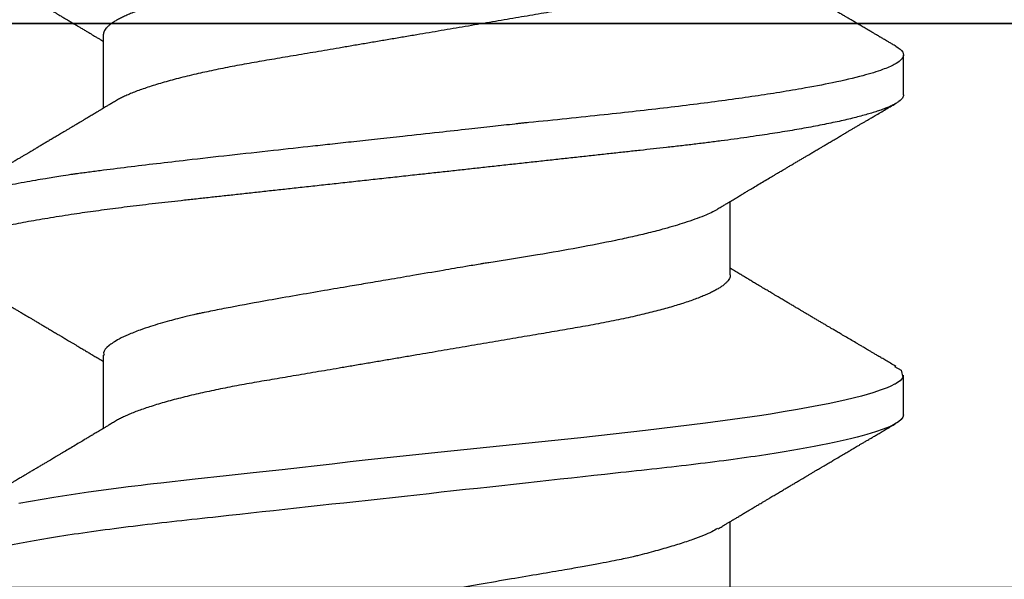
# Model space of a CAD drawing. Units: inches. Extents: x 0 to 10.7, y 0 to 12.4.
# Drawn here: x 6 to 6.2, y 7.8 to 7.9 of the extents above; entities that cross this region are included whole.
import ezdxf

# ---------------------------------------------------------------- set-up
doc = ezdxf.new("R2010")
doc.units = ezdxf.units.IN
doc.header["$MEASUREMENT"] = 0
doc.layers.add('Arcadia-Profile', color=5, linetype='Continuous')

# ---------------------------------------------------------------- blocks, each defined once
blk = doc.blocks.new('Clip OPG1999-16')
at = {"layer": 'Arcadia-Profile'}
for points in [[(-2.1915, -1.25), (2.1835, -1.25), (2.1835, 0), (-2.1915, 0)], [(2.1835, 0), (-2.1915, 0), (-2.1915, -0.125), (2.1835, -0.125)]]:
    blk.add_lwpolyline(points, close=True, dxfattribs=at)
blk = doc.blocks.new('*U24')
at = {"layer": 'Arcadia-Profile'}
for p, q in [((0.14081, 0.108), (0.13194, 0.108)), ((0.21181, 0.108), (0.20298, 0.108)), ((0.18075, 0.06957), (0.16444, 0.06957)), ((0.25175, 0.06957), (0.23544, 0.06957)), ((0.1275, -0.06957), (0.14381, -0.06957)), ((0.19857, -0.06957), (0.21481, -0.06957))]:
    blk.add_line(p, q, dxfattribs=at)
at = {"layer": 'Arcadia-Profile', "flags": 128}
for points in [[(0.13004, 0.10632), (0.13036, 0.10682), (0.13069, 0.10725), (0.13101, 0.10758), (0.13133, 0.10782), (0.13164, 0.10795), (0.13194, 0.108), (0.13194, 0.108), (0.13194, 0.108)], [(0.20103, 0.10603), (0.2019, 0.10747), (0.20348, 0.10788), (0.20424, 0.10724), (0.20462, 0.1067), (0.20481, 0.10638), (0.20491, 0.1062), (0.20495, 0.10611), (0.20498, 0.10607), (0.20499, 0.10604), (0.20499, 0.10603), (0.205, 0.10603), (0.205, 0.10602), (0.205, 0.10602), (0.205, 0.10602), (0.205, 0.10602), (0.205, 0.10602), (0.205, 0.10602), (0.205, 0.10602), (0.20539, 0.10522), (0.20577, 0.10434), (0.20627, 0.10304), (0.20689, 0.1012), (0.20762, 0.09867), (0.20846, 0.09529), (0.20926, 0.09162), (0.20997, 0.08799), (0.2106, 0.08451), (0.21114, 0.0813), (0.2116, 0.07845), (0.21197, 0.07602), (0.21362, 0.06407), (0.21525, 0.05077), (0.21686, 0.03639), (0.21844, 0.02124), (0.22003, 0.00543), (0.22177, -0.01077), (0.22223, -0.0148), (0.22269, -0.01881), (0.22316, -0.02279), (0.22348, -0.02539), (0.22398, -0.02985), (0.22467, -0.03628), (0.22531, -0.04227), (0.22606, -0.04916), (0.22692, -0.05683), (0.2271, -0.05842), (0.22726, -0.05976), (0.22743, -0.06115), (0.2276, -0.06258), (0.22778, -0.06405), (0.22798, -0.06557), (0.22896, -0.07284), (0.23012, -0.08055), (0.23146, -0.08828)]]:
    blk.add_lwpolyline(points, dxfattribs=at)
at = {"layer": 'Arcadia-Profile'}
for points, knots in [([(0.13194, 0.108), (0.1321, 0.10798), (0.1325, 0.10792), (0.13322, 0.10733), (0.13415, 0.10598), (0.13529, 0.10335), (0.13665, 0.09896), (0.13806, 0.09289), (0.13933, 0.08621), (0.14036, 0.08007), (0.14122, 0.0744), (0.14232, 0.06654), (0.14368, 0.05579), (0.14532, 0.04116), (0.14643, 0.03034), (0.14703, 0.02423), (0.1471, 0.02357), (0.14719, 0.02276), (0.14744, 0.0205), (0.14785, 0.01676), (0.14847, 0.01113), (0.1492, 0.00448), (0.14994, -0.00231), (0.15063, -0.00861), (0.1512, -0.01382), (0.15172, -0.01859), (0.15238, -0.02457), (0.15322, -0.03228), (0.15426, -0.04165), (0.1555, -0.05263), (0.15663, -0.06219), (0.15752, -0.06932), (0.15797, -0.07273), (0.15819, -0.07439), (0.1583, -0.07521), (0.15835, -0.07561), (0.15838, -0.07582), (0.15839, -0.07592), (0.1584, -0.07597), (0.1584, -0.07599), (0.1584, -0.07601), (0.15841, -0.07601), (0.15841, -0.07602), (0.15841, -0.07602), (0.15841, -0.07602), (0.15841, -0.07602), (0.15844, -0.07628), (0.15859, -0.07729), (0.15893, -0.07946), (0.15935, -0.08209), (0.15981, -0.08477), (0.16025, -0.08722), (0.16075, -0.08986), (0.16132, -0.09262), (0.162, -0.09569), (0.16275, -0.0987), (0.16352, -0.10138), (0.16421, -0.10342), (0.16482, -0.10494), (0.16575, -0.10679), (0.16663, -0.10811), (0.16734, -0.10782), (0.16751, -0.10775)], [0, 0, 0, 0, 0.015159, 0.035866, 0.06212, 0.093918, 0.131259, 0.17414, 0.209948, 0.235195, 0.258381, 0.281563, 0.327888, 0.3742, 0.426044, 0.427926, 0.429613, 0.432045, 0.435223, 0.45006, 0.465728, 0.485404, 0.509085, 0.525762, 0.541214, 0.55544, 0.568441, 0.595143, 0.625822, 0.656495, 0.702474, 0.725473, 0.736974, 0.742724, 0.745599, 0.747036, 0.747755, 0.748115, 0.748294, 0.748384, 0.748429, 0.748451, 0.748463, 0.748468, 0.748471, 0.748472, 0.748474, 0.751674, 0.761157, 0.776257, 0.786608, 0.798556, 0.812103, 0.827247, 0.843989, 0.867089, 0.888142, 0.907146, 0.924103, 0.939012, 0.985263, 1, 1, 1, 1]), ([(0.14081, 0.108), (0.14093, 0.10799), (0.14116, 0.10796), (0.14152, 0.10777), (0.14189, 0.10746), (0.14226, 0.10701), (0.14265, 0.10644), (0.14304, 0.10573), (0.14343, 0.10491), (0.14381, 0.10399), (0.14418, 0.10298), (0.14456, 0.10186), (0.14494, 0.10063), (0.14533, 0.09928), (0.14572, 0.09783), (0.14611, 0.09626), (0.1465, 0.09459), (0.14689, 0.09282), (0.14728, 0.09095), (0.14767, 0.08898), (0.14805, 0.08695), (0.14842, 0.08488), (0.14878, 0.08278), (0.14914, 0.0806), (0.14949, 0.07835), (0.14986, 0.07591), (0.15024, 0.07328), (0.15064, 0.07045), (0.15103, 0.06756), (0.15141, 0.06459), (0.15178, 0.06158), (0.15214, 0.05851), (0.15248, 0.05548), (0.15281, 0.0525), (0.15313, 0.04954), (0.15347, 0.04651), (0.15381, 0.04342), (0.15415, 0.04026), (0.1545, 0.03704), (0.15486, 0.03377), (0.15523, 0.03044), (0.1556, 0.02706), (0.15597, 0.02365), (0.15635, 0.02019), (0.15672, 0.01677), (0.15709, 0.01339), (0.15746, 0.01006), (0.15783, 0.00672), (0.15819, 0.00336), (0.15858, -0.00018), (0.15899, -0.00389), (0.15941, -0.00777), (0.15984, -0.01163), (0.16026, -0.01548), (0.16068, -0.01929), (0.16109, -0.02307), (0.16149, -0.0267), (0.16187, -0.03018), (0.16223, -0.03351), (0.16259, -0.03679), (0.16295, -0.04001), (0.16329, -0.04317), (0.16363, -0.04627), (0.16396, -0.0493), (0.16429, -0.05227), (0.16461, -0.05517), (0.16493, -0.05803), (0.16526, -0.06085), (0.16559, -0.06357), (0.16592, -0.0662), (0.16626, -0.06874), (0.16659, -0.07122), (0.16693, -0.07366), (0.1673, -0.07616), (0.16769, -0.07871), (0.1681, -0.08129), (0.16852, -0.08378), (0.16894, -0.08617), (0.16936, -0.08845), (0.16978, -0.09063), (0.1702, -0.09263), (0.1706, -0.09446), (0.17099, -0.09614), (0.17138, -0.09771), (0.17177, -0.09917), (0.17215, -0.10052), (0.17253, -0.10177), (0.17291, -0.1029), (0.17329, -0.10391), (0.17366, -0.10481), (0.17402, -0.1056), (0.17438, -0.10628), (0.17473, -0.10683), (0.17507, -0.10727), (0.17539, -0.1076), (0.1757, -0.10783), (0.17601, -0.10797), (0.17633, -0.10802), (0.17666, -0.10796), (0.17702, -0.10777), (0.17739, -0.10746), (0.17776, -0.10701), (0.17804, -0.10662), (0.17819, -0.10635), (0.17821, -0.10631)], [0, 0, 0, 0, 0.010162, 0.020412, 0.030746, 0.041157, 0.051641, 0.062192, 0.072803, 0.082578, 0.092394, 0.102245, 0.112128, 0.122035, 0.131962, 0.141904, 0.151854, 0.161808, 0.171759, 0.181703, 0.191633, 0.200979, 0.210304, 0.219603, 0.228872, 0.238107, 0.248743, 0.259321, 0.269835, 0.280279, 0.290647, 0.300935, 0.311136, 0.320429, 0.32978, 0.339203, 0.348695, 0.358252, 0.367869, 0.377541, 0.387265, 0.397035, 0.406846, 0.416694, 0.426573, 0.435911, 0.445267, 0.454638, 0.464018, 0.473402, 0.48426, 0.49511, 0.505946, 0.516761, 0.527547, 0.538297, 0.549006, 0.558779, 0.568507, 0.578183, 0.587805, 0.597366, 0.606863, 0.616292, 0.625649, 0.634942, 0.644285, 0.6537, 0.663184, 0.672186, 0.681242, 0.690349, 0.699502, 0.708698, 0.719386, 0.730118, 0.74089, 0.751692, 0.76252, 0.773365, 0.78422, 0.794174, 0.804125, 0.814067, 0.823996, 0.833905, 0.843789, 0.853643, 0.863462, 0.873241, 0.882974, 0.892657, 0.902284, 0.911308, 0.920275, 0.929182, 0.938027, 0.946804, 0.956966, 0.967217, 0.97755, 0.987961, 0.998445, 1, 1, 1, 1]), ([(0.21181, 0.108), (0.21309, 0.108), (0.21459, 0.10537), (0.21772, 0.09442), (0.21934, 0.08611), (0.2216, 0.07097), (0.22232, 0.06549), (0.22366, 0.05407), (0.22429, 0.04814), (0.2264, 0.02889), (0.22798, 0.01447), (0.23115, -0.01447), (0.23273, -0.02889), (0.23484, -0.04814), (0.23546, -0.05407), (0.23681, -0.06549), (0.23753, -0.07097), (0.23978, -0.08611), (0.24141, -0.09442), (0.24454, -0.10537), (0.24603, -0.108), (0.24731, -0.108)], [0, 0, 0, 0, 0.125, 0.125, 0.25, 0.25, 0.3125, 0.3125, 0.375, 0.375, 0.5, 0.5, 0.625, 0.625, 0.6875, 0.6875, 0.75, 0.75, 0.875, 0.875, 1, 1, 1, 1]), ([(0.13005, 0.10632), (0.12989, 0.10606), (0.12961, 0.10557), (0.1292, 0.10488), (0.12885, 0.10429), (0.12857, 0.10381), (0.12835, 0.10343), (0.12819, 0.10316), (0.12806, 0.10293), (0.12796, 0.10276), (0.12783, 0.10254), (0.12763, 0.1022), (0.12733, 0.1017), (0.12697, 0.10109), (0.12657, 0.10041), (0.12613, 0.09964), (0.12565, 0.09883), (0.12514, 0.09797), (0.12467, 0.09716), (0.12423, 0.09642), (0.12385, 0.09577), (0.12355, 0.09527), (0.12332, 0.09487), (0.12311, 0.09452), (0.12287, 0.09412), (0.12251, 0.09351), (0.12206, 0.09274), (0.12156, 0.09189), (0.12109, 0.09109), (0.12064, 0.09032), (0.12013, 0.08947), (0.1196, 0.08856), (0.11902, 0.08758), (0.11855, 0.08678), (0.11816, 0.08613), (0.11786, 0.08563), (0.11755, 0.0851), (0.11724, 0.08457), (0.11693, 0.08405), (0.11665, 0.08358), (0.11641, 0.08317), (0.11619, 0.0828), (0.11597, 0.08243), (0.11573, 0.08202), (0.11544, 0.08153), (0.11511, 0.08097), (0.11474, 0.08035), (0.11436, 0.07972), (0.11402, 0.07914), (0.11372, 0.07864), (0.11349, 0.07825), (0.11327, 0.07789), (0.11301, 0.07745), (0.11268, 0.0769), (0.11228, 0.07622), (0.11185, 0.0755), (0.11141, 0.07476), (0.11099, 0.07404), (0.1106, 0.0734), (0.11023, 0.07278), (0.10985, 0.07214), (0.10945, 0.07148), (0.10914, 0.07096), (0.10891, 0.07056), (0.10873, 0.07026), (0.10852, 0.06992), (0.10838, 0.06968), (0.10831, 0.06957)], [0, 0, 0, 0, 0.021156, 0.039827, 0.056013, 0.069716, 0.078891, 0.086478, 0.092476, 0.096886, 0.100287, 0.110746, 0.12444, 0.141366, 0.160653, 0.179637, 0.203756, 0.227038, 0.249434, 0.269719, 0.287359, 0.302566, 0.310849, 0.319797, 0.330831, 0.343955, 0.369636, 0.3929, 0.413754, 0.434425, 0.455865, 0.483373, 0.508687, 0.535516, 0.548662, 0.562312, 0.576468, 0.59113, 0.60594, 0.619105, 0.629782, 0.639029, 0.648984, 0.660135, 0.672482, 0.688917, 0.705869, 0.723335, 0.740925, 0.753202, 0.763845, 0.773031, 0.782812, 0.799411, 0.818271, 0.837979, 0.858369, 0.878819, 0.896558, 0.91152, 0.92945, 0.948344, 0.96589, 0.972303, 0.980452, 0.99069, 1, 1, 1, 1]), ([(0.16604, 0.06689), (0.16587, 0.06718), (0.16555, 0.06772), (0.1651, 0.06847), (0.16471, 0.06911), (0.16438, 0.06967), (0.16408, 0.07017), (0.16379, 0.07066), (0.16342, 0.07127), (0.163, 0.07198), (0.16252, 0.07279), (0.16199, 0.07366), (0.1614, 0.07465), (0.16072, 0.0758), (0.15999, 0.07702), (0.15937, 0.07806), (0.15888, 0.07889), (0.15853, 0.07948), (0.15822, 0.08), (0.15796, 0.08044), (0.15771, 0.08086), (0.15743, 0.08133), (0.1571, 0.08189), (0.15672, 0.08253), (0.15631, 0.08323), (0.15588, 0.08394), (0.15546, 0.08465), (0.15505, 0.08536), (0.15464, 0.08604), (0.15428, 0.08666), (0.15397, 0.08718), (0.15371, 0.08762), (0.15347, 0.08802), (0.15324, 0.08841), (0.15299, 0.08883), (0.15271, 0.08931), (0.15238, 0.08987), (0.15198, 0.09054), (0.15153, 0.09131), (0.15112, 0.09201), (0.15076, 0.09263), (0.15048, 0.0931), (0.15021, 0.09355), (0.14998, 0.09395), (0.14978, 0.09427), (0.14963, 0.09454), (0.14951, 0.09474), (0.14937, 0.09498), (0.14917, 0.09531), (0.14889, 0.09578), (0.14857, 0.09633), (0.1482, 0.09696), (0.14783, 0.0976), (0.14745, 0.09824), (0.1471, 0.09883), (0.14676, 0.09942), (0.14639, 0.10004), (0.14599, 0.10073), (0.14549, 0.10158), (0.14489, 0.1026), (0.14419, 0.10379), (0.14346, 0.10503), (0.14296, 0.10589), (0.1427, 0.10632)], [0, 0, 0, 0, 0.022021, 0.041178, 0.057465, 0.070985, 0.083593, 0.095975, 0.108132, 0.129787, 0.150275, 0.169693, 0.196588, 0.225623, 0.25722, 0.289323, 0.30515, 0.320674, 0.334033, 0.344666, 0.354269, 0.366128, 0.380329, 0.396863, 0.415118, 0.433238, 0.451224, 0.469076, 0.486785, 0.503128, 0.516006, 0.527029, 0.536493, 0.546333, 0.5569, 0.568196, 0.582707, 0.599629, 0.619098, 0.641114, 0.653078, 0.66564, 0.6773, 0.687287, 0.695599, 0.702237, 0.7072, 0.711361, 0.72031, 0.732351, 0.747256, 0.76208, 0.779871, 0.796011, 0.810499, 0.824823, 0.840656, 0.857999, 0.876854, 0.905216, 0.935422, 0.967016, 1, 1, 1, 1]), ([(0.20105, 0.10632), (0.20081, 0.10593), (0.20038, 0.10518), (0.19976, 0.10412), (0.19921, 0.10319), (0.19873, 0.10237), (0.19832, 0.10168), (0.19801, 0.10114), (0.19777, 0.10074), (0.19761, 0.10047), (0.19748, 0.10025), (0.19735, 0.10002), (0.19717, 0.09973), (0.19694, 0.09932), (0.19665, 0.09883), (0.19632, 0.09828), (0.19563, 0.0971), (0.19494, 0.09593), (0.19425, 0.09476), (0.19393, 0.09422), (0.19364, 0.09372), (0.19338, 0.09328), (0.19315, 0.09289), (0.19292, 0.09251), (0.19267, 0.09207), (0.19235, 0.09153), (0.19198, 0.09091), (0.19158, 0.09024), (0.19118, 0.08955), (0.19078, 0.08887), (0.19035, 0.08814), (0.18991, 0.08739), (0.18947, 0.08665), (0.18907, 0.08598), (0.1887, 0.08535), (0.18832, 0.08471), (0.1879, 0.084), (0.18746, 0.08325), (0.187, 0.08248), (0.18653, 0.08169), (0.18602, 0.08083), (0.18555, 0.08003), (0.18513, 0.07934), (0.18482, 0.0788), (0.18455, 0.07835), (0.18429, 0.07792), (0.18403, 0.07748), (0.18374, 0.07699), (0.18343, 0.07647), (0.18311, 0.07593), (0.18273, 0.07529), (0.18228, 0.07454), (0.18178, 0.07371), (0.1813, 0.0729), (0.18081, 0.07207), (0.18038, 0.07135), (0.18001, 0.07073), (0.17971, 0.07024), (0.17948, 0.06985), (0.17935, 0.06963), (0.17931, 0.06957)], [0, 0, 0, 0, 0.032056, 0.060793, 0.086213, 0.108319, 0.127113, 0.142595, 0.152035, 0.159613, 0.16533, 0.169512, 0.178312, 0.189339, 0.202593, 0.218073, 0.234624, 0.298281, 0.314171, 0.329308, 0.342873, 0.354862, 0.365277, 0.374822, 0.385893, 0.400988, 0.418428, 0.437055, 0.45568, 0.474303, 0.492923, 0.514861, 0.535461, 0.553663, 0.569468, 0.586433, 0.606095, 0.627147, 0.648004, 0.668924, 0.691994, 0.717668, 0.734333, 0.748993, 0.761245, 0.771726, 0.78362, 0.797099, 0.811991, 0.826575, 0.840632, 0.86484, 0.887556, 0.908974, 0.931011, 0.954847, 0.968328, 0.981749, 0.99512, 1, 1, 1, 1]), ([(0.23704, 0.06689), (0.23688, 0.06717), (0.23656, 0.06769), (0.23613, 0.06841), (0.23577, 0.06901), (0.23548, 0.0695), (0.23526, 0.06986), (0.23511, 0.07012), (0.23498, 0.07033), (0.23484, 0.07057), (0.23466, 0.07087), (0.23444, 0.07123), (0.23412, 0.07177), (0.23372, 0.07245), (0.23327, 0.0732), (0.23288, 0.07385), (0.23255, 0.0744), (0.23227, 0.07488), (0.23203, 0.07528), (0.23179, 0.07567), (0.23154, 0.07609), (0.23125, 0.07659), (0.23092, 0.07714), (0.23057, 0.07773), (0.23014, 0.07845), (0.22964, 0.07929), (0.22909, 0.08022), (0.22856, 0.08111), (0.22808, 0.08193), (0.22769, 0.08257), (0.2274, 0.08308), (0.22717, 0.08346), (0.22694, 0.08385), (0.22671, 0.08424), (0.22646, 0.08466), (0.22618, 0.08513), (0.22589, 0.08562), (0.22559, 0.08612), (0.22529, 0.08664), (0.22495, 0.08721), (0.2246, 0.08781), (0.22426, 0.08839), (0.22395, 0.0889), (0.22371, 0.08931), (0.22353, 0.08962), (0.22339, 0.08986), (0.22324, 0.0901), (0.22306, 0.09042), (0.22283, 0.09081), (0.22257, 0.09124), (0.22231, 0.09169), (0.22205, 0.09213), (0.22165, 0.09281), (0.22114, 0.09367), (0.22053, 0.0947), (0.21999, 0.09562), (0.21952, 0.09641), (0.21914, 0.09706), (0.21883, 0.0976), (0.21854, 0.09809), (0.21822, 0.09863), (0.21787, 0.09923), (0.21746, 0.09992), (0.21704, 0.10064), (0.2166, 0.10139), (0.21613, 0.10219), (0.21561, 0.10308), (0.21502, 0.10407), (0.21438, 0.10516), (0.21394, 0.10592), (0.2137, 0.10632)], [0, 0, 0, 0, 0.021375, 0.03972, 0.055031, 0.067305, 0.076539, 0.08273, 0.087048, 0.092973, 0.100638, 0.110046, 0.120502, 0.142117, 0.161182, 0.177696, 0.191942, 0.203404, 0.213714, 0.22291, 0.233175, 0.245781, 0.260442, 0.275502, 0.290692, 0.315269, 0.339346, 0.361896, 0.382816, 0.401494, 0.41117, 0.420926, 0.430795, 0.440777, 0.450973, 0.46263, 0.476123, 0.488142, 0.501317, 0.515652, 0.531146, 0.546691, 0.55975, 0.570224, 0.578109, 0.582756, 0.588715, 0.596667, 0.606612, 0.618234, 0.629773, 0.640959, 0.65179, 0.680785, 0.706886, 0.730076, 0.750242, 0.767358, 0.77929, 0.790863, 0.805007, 0.819888, 0.837098, 0.856817, 0.874469, 0.894602, 0.917221, 0.942325, 0.969918, 1, 1, 1, 1]), ([(0.10975, 0.06957), (0.10989, 0.06956), (0.11016, 0.06954), (0.11058, 0.06937), (0.11101, 0.06909), (0.11146, 0.0687), (0.11191, 0.06819), (0.11237, 0.06758), (0.11282, 0.06686), (0.11327, 0.06606), (0.11373, 0.06515), (0.11419, 0.06414), (0.11465, 0.06302), (0.11512, 0.0618), (0.11559, 0.06049), (0.11606, 0.05908), (0.11653, 0.05758), (0.11699, 0.056), (0.11745, 0.05435), (0.1179, 0.05263), (0.11834, 0.05084), (0.11879, 0.04893), (0.11925, 0.04691), (0.11971, 0.04477), (0.12015, 0.04257), (0.12059, 0.04032), (0.12102, 0.03803), (0.12142, 0.03573), (0.12181, 0.03344), (0.1222, 0.03114), (0.12261, 0.02877), (0.12302, 0.02634), (0.12344, 0.02386), (0.12387, 0.02132), (0.12431, 0.01874), (0.12476, 0.01612), (0.12521, 0.01345), (0.12567, 0.01078), (0.12612, 0.00809), (0.12658, 0.00541), (0.12704, 0.00271), (0.12751, -0.00007), (0.128, -0.00292), (0.12849, -0.00584), (0.12899, -0.00873), (0.12947, -0.01161), (0.12996, -0.01445), (0.13043, -0.01721), (0.13088, -0.01987), (0.13132, -0.02243), (0.13174, -0.02495), (0.13216, -0.02741), (0.13257, -0.02981), (0.13297, -0.03215), (0.13335, -0.03442), (0.13374, -0.03665), (0.13413, -0.03884), (0.13453, -0.04098), (0.13494, -0.04306), (0.13536, -0.04509), (0.13579, -0.04707), (0.13623, -0.04904), (0.13669, -0.05099), (0.13718, -0.05291), (0.13766, -0.05475), (0.13815, -0.0565), (0.13865, -0.05815), (0.13914, -0.05968), (0.13961, -0.06107), (0.14008, -0.06235), (0.14055, -0.06352), (0.14101, -0.06459), (0.14147, -0.06556), (0.14187, -0.06633), (0.14212, -0.06673), (0.14221, -0.06689)], [0, 0, 0, 0, 0.01373, 0.027601, 0.041604, 0.055729, 0.069965, 0.084301, 0.0979, 0.111567, 0.125292, 0.139063, 0.152871, 0.166704, 0.18055, 0.194398, 0.208236, 0.222054, 0.235593, 0.24909, 0.262536, 0.275919, 0.29029, 0.304566, 0.318734, 0.332784, 0.346706, 0.36049, 0.3734, 0.386418, 0.399557, 0.41281, 0.426167, 0.439621, 0.45316, 0.466776, 0.480457, 0.494194, 0.507729, 0.521297, 0.534886, 0.548486, 0.563171, 0.577844, 0.592489, 0.607093, 0.621643, 0.636127, 0.649711, 0.663214, 0.676626, 0.689939, 0.703144, 0.716231, 0.729194, 0.742117, 0.755165, 0.768331, 0.781371, 0.794511, 0.807741, 0.821052, 0.835507, 0.850034, 0.864619, 0.879251, 0.893914, 0.908596, 0.922445, 0.936287, 0.95011, 0.963903, 0.977656, 0.991357, 1, 1, 1, 1]), ([(0.18075, 0.06957), (0.18089, 0.06956), (0.18116, 0.06954), (0.18158, 0.06937), (0.18201, 0.06909), (0.18246, 0.0687), (0.18291, 0.06819), (0.18337, 0.06758), (0.18382, 0.06686), (0.18427, 0.06606), (0.18473, 0.06515), (0.18519, 0.06414), (0.18565, 0.06302), (0.18612, 0.0618), (0.18659, 0.06049), (0.18706, 0.05908), (0.18753, 0.05758), (0.18799, 0.056), (0.18845, 0.05435), (0.1889, 0.05263), (0.18934, 0.05084), (0.18979, 0.04893), (0.19025, 0.04691), (0.19071, 0.04477), (0.19115, 0.04257), (0.19159, 0.04032), (0.19202, 0.03803), (0.19242, 0.03573), (0.19281, 0.03344), (0.1932, 0.03114), (0.19361, 0.02877), (0.19402, 0.02634), (0.19444, 0.02386), (0.19487, 0.02132), (0.19531, 0.01874), (0.19576, 0.01612), (0.19621, 0.01345), (0.19667, 0.01078), (0.19712, 0.00809), (0.19758, 0.00541), (0.19804, 0.00271), (0.19851, -0.00007), (0.199, -0.00292), (0.19949, -0.00584), (0.19999, -0.00873), (0.20047, -0.01161), (0.20096, -0.01445), (0.20143, -0.01721), (0.20188, -0.01987), (0.20232, -0.02243), (0.20274, -0.02495), (0.20316, -0.02741), (0.20357, -0.02981), (0.20397, -0.03215), (0.20435, -0.03442), (0.20474, -0.03665), (0.20513, -0.03884), (0.20553, -0.04098), (0.20594, -0.04306), (0.20636, -0.04509), (0.20679, -0.04707), (0.20723, -0.04904), (0.20769, -0.05099), (0.20818, -0.05291), (0.20866, -0.05475), (0.20915, -0.0565), (0.20965, -0.05815), (0.21014, -0.05968), (0.21061, -0.06107), (0.21108, -0.06235), (0.21155, -0.06352), (0.21201, -0.06459), (0.21247, -0.06556), (0.21287, -0.06633), (0.21312, -0.06673), (0.21321, -0.06689)], [0, 0, 0, 0, 0.01373, 0.027601, 0.041604, 0.055728, 0.069965, 0.084301, 0.0979, 0.111566, 0.125291, 0.139063, 0.152871, 0.166704, 0.18055, 0.194398, 0.208236, 0.222053, 0.235592, 0.24909, 0.262535, 0.275918, 0.29029, 0.304565, 0.318733, 0.332783, 0.346705, 0.360489, 0.3734, 0.386417, 0.399557, 0.412809, 0.426167, 0.43962, 0.453159, 0.466775, 0.480456, 0.494193, 0.507728, 0.521296, 0.534885, 0.548484, 0.56317, 0.577843, 0.592488, 0.607092, 0.621642, 0.636126, 0.649709, 0.663212, 0.676625, 0.689938, 0.703142, 0.71623, 0.729192, 0.742116, 0.755163, 0.76833, 0.78137, 0.794509, 0.807739, 0.82105, 0.835506, 0.850032, 0.864618, 0.879249, 0.893912, 0.908595, 0.922443, 0.936285, 0.950108, 0.963902, 0.977654, 0.991355, 1, 1, 1, 1]), ([(0.09505, 0.06688), (0.09505, 0.06687), (0.09521, 0.06663), (0.09552, 0.06605), (0.09598, 0.06515), (0.09644, 0.06414), (0.0969, 0.06302), (0.09737, 0.0618), (0.09784, 0.06049), (0.09831, 0.05908), (0.09878, 0.05758), (0.09924, 0.056), (0.0997, 0.05435), (0.10015, 0.05263), (0.10059, 0.05084), (0.10104, 0.04893), (0.1015, 0.04691), (0.10196, 0.04477), (0.1024, 0.04257), (0.10284, 0.04032), (0.10327, 0.03803), (0.10367, 0.03573), (0.10406, 0.03344), (0.10445, 0.03114), (0.10486, 0.02877), (0.10527, 0.02634), (0.10569, 0.02386), (0.10612, 0.02132), (0.10656, 0.01874), (0.10701, 0.01612), (0.10746, 0.01345), (0.10792, 0.01078), (0.10837, 0.00809), (0.10883, 0.00541), (0.10929, 0.00271), (0.10976, -0.00007), (0.11025, -0.00292), (0.11074, -0.00584), (0.11124, -0.00873), (0.11172, -0.01161), (0.11221, -0.01445), (0.11268, -0.01721), (0.11313, -0.01987), (0.11357, -0.02243), (0.11399, -0.02495), (0.11441, -0.02741), (0.11482, -0.02981), (0.11522, -0.03215), (0.1156, -0.03442), (0.11599, -0.03665), (0.11638, -0.03884), (0.11678, -0.04098), (0.11719, -0.04306), (0.11761, -0.04509), (0.11804, -0.04707), (0.11848, -0.04904), (0.11894, -0.05099), (0.11943, -0.05291), (0.11991, -0.05475), (0.1204, -0.0565), (0.1209, -0.05815), (0.12139, -0.05968), (0.12186, -0.06107), (0.12233, -0.06235), (0.1228, -0.06352), (0.12326, -0.06459), (0.12372, -0.06556), (0.12418, -0.06642), (0.12462, -0.06718), (0.12507, -0.06784), (0.1255, -0.06838), (0.12592, -0.06882), (0.12633, -0.06916), (0.12673, -0.0694), (0.12712, -0.06954), (0.12737, -0.06956), (0.1275, -0.06957)], [0, 0, 0, 0, 0.000688, 0.014358, 0.028087, 0.041862, 0.055673, 0.069509, 0.083358, 0.09721, 0.111051, 0.124872, 0.138414, 0.151915, 0.165364, 0.17875, 0.193125, 0.207404, 0.221575, 0.235629, 0.249554, 0.263342, 0.276255, 0.289276, 0.302419, 0.315674, 0.329035, 0.342491, 0.356034, 0.369653, 0.383338, 0.397078, 0.410616, 0.424187, 0.437779, 0.451383, 0.466072, 0.480748, 0.495396, 0.510004, 0.524558, 0.539045, 0.552632, 0.566138, 0.579554, 0.59287, 0.606078, 0.619169, 0.632134, 0.645061, 0.658111, 0.671281, 0.684325, 0.697467, 0.7107, 0.724015, 0.738473, 0.753003, 0.767592, 0.782227, 0.796894, 0.81158, 0.825432, 0.839277, 0.853104, 0.866901, 0.880657, 0.894361, 0.908003, 0.921571, 0.935057, 0.94845, 0.961505, 0.974454, 0.987288, 1, 1, 1, 1]), ([(0.16609, 0.06686), (0.16616, 0.06676), (0.16667, 0.06602), (0.16771, 0.06369), (0.16912, 0.05985), (0.17039, 0.05553), (0.17142, 0.05158), (0.17228, 0.04793), (0.17339, 0.04286), (0.17474, 0.03594), (0.17638, 0.02652), (0.17749, 0.01951), (0.17812, 0.01547), (0.17823, 0.01481), (0.17849, 0.01327), (0.179, 0.01026), (0.17985, 0.00529), (0.18083, -0.00046), (0.18178, -0.00604), (0.18257, -0.0107), (0.18337, -0.01544), (0.18429, -0.02079), (0.18532, -0.02683), (0.18656, -0.0339), (0.18769, -0.04006), (0.18859, -0.04465), (0.18903, -0.04685), (0.18925, -0.04792), (0.18936, -0.04845), (0.18941, -0.04871), (0.18944, -0.04884), (0.18945, -0.0489), (0.18946, -0.04894), (0.18947, -0.04895), (0.18947, -0.04896), (0.18947, -0.04896), (0.18947, -0.04897), (0.18947, -0.04897), (0.18947, -0.04897), (0.1895, -0.04914), (0.18965, -0.04979), (0.18999, -0.05119), (0.19045, -0.05301), (0.19099, -0.05503), (0.19157, -0.05707), (0.19224, -0.05926), (0.19308, -0.06171), (0.194, -0.06405), (0.19493, -0.06601), (0.19573, -0.06738), (0.19676, -0.06875), (0.19769, -0.06964), (0.1984, -0.06946), (0.19857, -0.06941)], [0, 0, 0, 0, 0.006102, 0.047075, 0.094132, 0.133433, 0.161138, 0.186577, 0.212007, 0.262809, 0.313579, 0.370391, 0.372979, 0.375992, 0.380459, 0.396742, 0.422046, 0.455968, 0.483317, 0.506301, 0.526649, 0.55595, 0.589597, 0.623231, 0.673632, 0.698837, 0.711438, 0.717739, 0.720889, 0.722464, 0.723251, 0.723645, 0.723842, 0.72394, 0.723989, 0.724014, 0.724026, 0.724032, 0.724035, 0.724038, 0.727548, 0.737951, 0.754522, 0.768996, 0.78621, 0.806165, 0.82886, 0.860193, 0.888014, 0.912323, 0.93312, 0.983841, 1, 1, 1, 1]), ([(0.23697, 0.06672), (0.23722, 0.06633), (0.23801, 0.06509), (0.23901, 0.06247), (0.23992, 0.05983), (0.24043, 0.05827), (0.24094, 0.05661), (0.24145, 0.05485), (0.24197, 0.05299), (0.2425, 0.05103), (0.24294, 0.04936), (0.24329, 0.0479), (0.24359, 0.04656), (0.24396, 0.04479), (0.24441, 0.04256), (0.24493, 0.03984), (0.24552, 0.03658), (0.24624, 0.0324), (0.24713, 0.02718), (0.24821, 0.02082), (0.24956, 0.0129), (0.25113, 0.00356), (0.25286, -0.00684), (0.25459, -0.0171), (0.25631, -0.02684), (0.25767, -0.03439), (0.25854, -0.03927), (0.25896, -0.04161), (0.25916, -0.04276), (0.25927, -0.04333), (0.25932, -0.04362), (0.25934, -0.04376), (0.25935, -0.04383), (0.25936, -0.04386), (0.25936, -0.04388), (0.25937, -0.04389), (0.25937, -0.04389), (0.25937, -0.0439), (0.25937, -0.0439), (0.25944, -0.04425), (0.25961, -0.04516), (0.25997, -0.04681), (0.26046, -0.04902), (0.26111, -0.0517), (0.2619, -0.05474), (0.263, -0.05858), (0.26431, -0.06245), (0.2657, -0.06567), (0.26706, -0.06799), (0.26833, -0.06934), (0.26915, -0.0695), (0.2695, -0.06957)], [0, 0, 0, 0, 0.0235474, 0.0752803, 0.0900831, 0.1048904, 0.1197022, 0.1345185, 0.1493395, 0.1641651, 0.1789955, 0.1856225, 0.194836, 0.2066362, 0.2210232, 0.2379969, 0.2575572, 0.2797037, 0.3105654, 0.3445295, 0.3815965, 0.4337163, 0.4858366, 0.5379571, 0.5900781, 0.6400075, 0.6649485, 0.6774115, 0.683641, 0.6867553, 0.6883122, 0.6890907, 0.6894799, 0.6896745, 0.6897718, 0.6898205, 0.6898448, 0.6898569, 0.689863, 0.6898661, 0.6966598, 0.7076632, 0.7228784, 0.7423052, 0.7659429, 0.7937907, 0.8403845, 0.8820919, 0.9189111, 0.9649531, 1, 1, 1, 1]), ([(0.14221, -0.06689), (0.14237, -0.06717), (0.14269, -0.06769), (0.14312, -0.06841), (0.14348, -0.06901), (0.14377, -0.0695), (0.14399, -0.06986), (0.14414, -0.07012), (0.14427, -0.07033), (0.14441, -0.07057), (0.14459, -0.07087), (0.14481, -0.07123), (0.14513, -0.07177), (0.14553, -0.07245), (0.14598, -0.0732), (0.14637, -0.07385), (0.1467, -0.0744), (0.14698, -0.07488), (0.14722, -0.07528), (0.14746, -0.07567), (0.14771, -0.07609), (0.148, -0.07659), (0.14833, -0.07714), (0.14868, -0.07773), (0.14911, -0.07845), (0.14961, -0.07929), (0.15016, -0.08022), (0.15069, -0.08111), (0.15117, -0.08193), (0.15156, -0.08257), (0.15185, -0.08308), (0.15208, -0.08346), (0.15231, -0.08385), (0.15254, -0.08424), (0.15279, -0.08466), (0.15307, -0.08513), (0.15336, -0.08562), (0.15366, -0.08612), (0.15396, -0.08664), (0.1543, -0.08721), (0.15465, -0.08781), (0.15499, -0.08839), (0.1553, -0.0889), (0.15554, -0.08931), (0.15572, -0.08962), (0.15586, -0.08986), (0.15601, -0.0901), (0.15619, -0.09042), (0.15642, -0.09081), (0.15668, -0.09124), (0.15694, -0.09169), (0.1572, -0.09213), (0.1576, -0.09281), (0.15811, -0.09367), (0.15872, -0.0947), (0.15926, -0.09562), (0.15973, -0.09641), (0.16011, -0.09706), (0.16042, -0.0976), (0.16071, -0.09809), (0.16103, -0.09863), (0.16138, -0.09923), (0.16179, -0.09992), (0.16221, -0.10064), (0.16265, -0.10139), (0.16312, -0.10219), (0.16364, -0.10308), (0.16423, -0.10407), (0.16487, -0.10516), (0.16531, -0.10592), (0.16555, -0.10632)], [0, 0, 0, 0, 0.021375, 0.03972, 0.055031, 0.067305, 0.076539, 0.08273, 0.087048, 0.092973, 0.100639, 0.110046, 0.120502, 0.142117, 0.161182, 0.177696, 0.191942, 0.203404, 0.213714, 0.22291, 0.233175, 0.245781, 0.260442, 0.275502, 0.290692, 0.315269, 0.339346, 0.361896, 0.382816, 0.401494, 0.41117, 0.420926, 0.430795, 0.440777, 0.450973, 0.46263, 0.476124, 0.488141, 0.501317, 0.515652, 0.531146, 0.546691, 0.55975, 0.570224, 0.578109, 0.582756, 0.588715, 0.596667, 0.606612, 0.618234, 0.629773, 0.640959, 0.65179, 0.680785, 0.706886, 0.730076, 0.750242, 0.767358, 0.77929, 0.790863, 0.805006, 0.819888, 0.837098, 0.856817, 0.874469, 0.894602, 0.91722, 0.942325, 0.969918, 1, 1, 1, 1]), ([(0.21321, -0.06689), (0.21338, -0.06718), (0.2137, -0.06772), (0.21415, -0.06847), (0.21454, -0.06911), (0.21487, -0.06967), (0.21517, -0.07017), (0.21546, -0.07066), (0.21583, -0.07127), (0.21625, -0.07198), (0.21673, -0.07279), (0.21726, -0.07366), (0.21785, -0.07465), (0.21853, -0.0758), (0.21926, -0.07702), (0.21988, -0.07806), (0.22037, -0.07889), (0.22072, -0.07948), (0.22103, -0.08), (0.22129, -0.08044), (0.22154, -0.08086), (0.22182, -0.08133), (0.22215, -0.08189), (0.22253, -0.08253), (0.22294, -0.08323), (0.22337, -0.08394), (0.22379, -0.08465), (0.2242, -0.08536), (0.22461, -0.08604), (0.22497, -0.08666), (0.22528, -0.08718), (0.22554, -0.08762), (0.22578, -0.08802), (0.22601, -0.08841), (0.22626, -0.08883), (0.22654, -0.08931), (0.22687, -0.08987), (0.22727, -0.09054), (0.22772, -0.09131), (0.22813, -0.09201), (0.22849, -0.09263), (0.22877, -0.0931), (0.22904, -0.09355), (0.22927, -0.09395), (0.22947, -0.09427), (0.22962, -0.09454), (0.22974, -0.09474), (0.22988, -0.09498), (0.23008, -0.09531), (0.23036, -0.09578), (0.23068, -0.09633), (0.23105, -0.09696), (0.23142, -0.0976), (0.2318, -0.09824), (0.23215, -0.09883), (0.23249, -0.09942), (0.23286, -0.10004), (0.23326, -0.10073), (0.23376, -0.10158), (0.23436, -0.1026), (0.23506, -0.10379), (0.23579, -0.10503), (0.23629, -0.10589), (0.23655, -0.10632)], [0, 0, 0, 0, 0.022021, 0.041178, 0.057465, 0.070985, 0.083593, 0.095975, 0.108132, 0.129786, 0.150275, 0.169692, 0.196588, 0.225623, 0.25722, 0.289323, 0.30515, 0.320674, 0.334033, 0.344666, 0.354269, 0.366128, 0.380329, 0.396863, 0.415118, 0.433238, 0.451224, 0.469076, 0.486785, 0.503128, 0.516005, 0.527029, 0.536493, 0.546333, 0.5569, 0.568196, 0.582707, 0.599629, 0.619098, 0.641114, 0.653078, 0.66564, 0.6773, 0.687287, 0.695599, 0.702237, 0.7072, 0.711361, 0.72031, 0.732351, 0.747256, 0.76208, 0.779871, 0.796011, 0.810499, 0.824823, 0.840655, 0.857999, 0.876854, 0.905216, 0.935422, 0.967016, 1, 1, 1, 1]), ([(0.10721, -0.10632), (0.10742, -0.10595), (0.10783, -0.10525), (0.10841, -0.10427), (0.10892, -0.1034), (0.10933, -0.10269), (0.10966, -0.10213), (0.10991, -0.1017), (0.11013, -0.10134), (0.11034, -0.10098), (0.11054, -0.10063), (0.11076, -0.10027), (0.11096, -0.09992), (0.11119, -0.09953), (0.11149, -0.09903), (0.11184, -0.09842), (0.11226, -0.09772), (0.11269, -0.09698), (0.11307, -0.09633), (0.11338, -0.0958), (0.11361, -0.09542), (0.1138, -0.0951), (0.11395, -0.09483), (0.11409, -0.0946), (0.11424, -0.09435), (0.11442, -0.09404), (0.11466, -0.09364), (0.11493, -0.09318), (0.11522, -0.09269), (0.1155, -0.0922), (0.11577, -0.09175), (0.11605, -0.09128), (0.11632, -0.09082), (0.1166, -0.09035), (0.11686, -0.08991), (0.11719, -0.08935), (0.11761, -0.08864), (0.11812, -0.08777), (0.11867, -0.08684), (0.11914, -0.08604), (0.11954, -0.08537), (0.11984, -0.08486), (0.12011, -0.0844), (0.12033, -0.08403), (0.1205, -0.08375), (0.12064, -0.08352), (0.12079, -0.08326), (0.12102, -0.08288), (0.12131, -0.08239), (0.12165, -0.0818), (0.12201, -0.0812), (0.12238, -0.08058), (0.12273, -0.07999), (0.12304, -0.07946), (0.1233, -0.07903), (0.12351, -0.07867), (0.12372, -0.07833), (0.12392, -0.07799), (0.12412, -0.07764), (0.12432, -0.07731), (0.12454, -0.07693), (0.12479, -0.07652), (0.12504, -0.0761), (0.12528, -0.07569), (0.12549, -0.07535), (0.12567, -0.07505), (0.12584, -0.07476), (0.12602, -0.07445), (0.12623, -0.0741), (0.12645, -0.07373), (0.12682, -0.07311), (0.12732, -0.07228), (0.12787, -0.07136), (0.12833, -0.07058), (0.12866, -0.07003), (0.12886, -0.0697), (0.12894, -0.06957)], [0, 0, 0, 0, 0.030028, 0.056815, 0.080363, 0.100674, 0.114362, 0.126055, 0.135755, 0.144188, 0.155004, 0.164371, 0.173374, 0.183997, 0.196284, 0.213977, 0.233298, 0.253478, 0.274517, 0.28588, 0.296658, 0.305564, 0.312583, 0.317958, 0.324284, 0.333069, 0.343819, 0.356533, 0.370583, 0.383867, 0.396214, 0.407626, 0.421791, 0.434217, 0.446033, 0.457813, 0.479423, 0.503995, 0.528843, 0.555209, 0.569467, 0.583966, 0.596614, 0.607053, 0.613707, 0.61938, 0.626402, 0.635169, 0.650372, 0.666414, 0.682843, 0.699657, 0.716628, 0.731304, 0.743028, 0.751826, 0.760593, 0.771311, 0.779441, 0.788606, 0.798812, 0.810058, 0.822262, 0.833359, 0.843179, 0.850655, 0.857989, 0.86646, 0.876069, 0.886525, 0.897064, 0.926255, 0.954762, 0.972684, 0.989472, 1, 1, 1, 1]), ([(0.1782, -0.10632), (0.17844, -0.10593), (0.17887, -0.10518), (0.17949, -0.10412), (0.18004, -0.10319), (0.18052, -0.10237), (0.18093, -0.10168), (0.18124, -0.10114), (0.18148, -0.10074), (0.18164, -0.10047), (0.18177, -0.10025), (0.1819, -0.10002), (0.18208, -0.09973), (0.18231, -0.09932), (0.1826, -0.09883), (0.18293, -0.09828), (0.18362, -0.0971), (0.18431, -0.09593), (0.185, -0.09476), (0.18532, -0.09422), (0.18561, -0.09372), (0.18587, -0.09328), (0.1861, -0.09289), (0.18633, -0.09251), (0.18658, -0.09207), (0.1869, -0.09153), (0.18727, -0.09091), (0.18767, -0.09024), (0.18807, -0.08955), (0.18847, -0.08887), (0.1889, -0.08814), (0.18934, -0.08739), (0.18978, -0.08665), (0.19018, -0.08598), (0.19055, -0.08535), (0.19093, -0.08471), (0.19135, -0.084), (0.19179, -0.08325), (0.19225, -0.08248), (0.19272, -0.08169), (0.19323, -0.08083), (0.1937, -0.08003), (0.19412, -0.07934), (0.19443, -0.0788), (0.1947, -0.07835), (0.19496, -0.07792), (0.19522, -0.07748), (0.19551, -0.07699), (0.19582, -0.07647), (0.19614, -0.07593), (0.19652, -0.07529), (0.19697, -0.07454), (0.19747, -0.07371), (0.19795, -0.0729), (0.19844, -0.07207), (0.19887, -0.07135), (0.19924, -0.07073), (0.19954, -0.07024), (0.19977, -0.06985), (0.1999, -0.06963), (0.19994, -0.06957)], [0, 0, 0, 0, 0.032056, 0.060793, 0.086213, 0.108319, 0.127113, 0.142595, 0.152035, 0.159613, 0.16533, 0.169512, 0.178312, 0.189339, 0.202593, 0.218073, 0.234624, 0.298281, 0.314171, 0.329308, 0.342873, 0.354862, 0.365277, 0.374822, 0.385893, 0.400988, 0.418428, 0.437055, 0.45568, 0.474303, 0.492923, 0.514861, 0.535461, 0.553663, 0.569468, 0.586433, 0.606095, 0.627147, 0.648004, 0.668924, 0.691994, 0.717668, 0.734333, 0.748993, 0.761245, 0.771726, 0.78362, 0.797099, 0.811991, 0.826575, 0.840632, 0.86484, 0.887556, 0.908974, 0.931011, 0.954847, 0.968328, 0.981749, 0.99512, 1, 1, 1, 1])]:
    blk.add_open_spline(points, degree=3, knots=knots, dxfattribs=at)

msp = doc.modelspace()

# ---------------------------------------------------------------- linework, layer by layer
at = {"layer": 'Arcadia-Profile'}
msp.add_lwpolyline([(5.04583, 6.33557), (5.04583, 6.87057, -1), (5.04583, 6.89057), (5.04583, 6.97057, -1), (5.04583, 6.99057), (5.04583, 7.52557), (5.19883, 7.52557), (5.19883, 7.93057), (9.89583, 7.93057)], format="xyb", dxfattribs=at)

# ---------------------------------------------------------------- block references
at = {"lineweight": -3, "rotation": 270}
msp.add_blockref('*U24', (6.04583, 8.05557), dxfattribs=at)
at = {"layer": 'Arcadia-Profile', "lineweight": -3}
msp.add_blockref('Clip OPG1999-16', (7.54983, 7.93057), dxfattribs=at)

doc.saveas('drawing.dxf')
